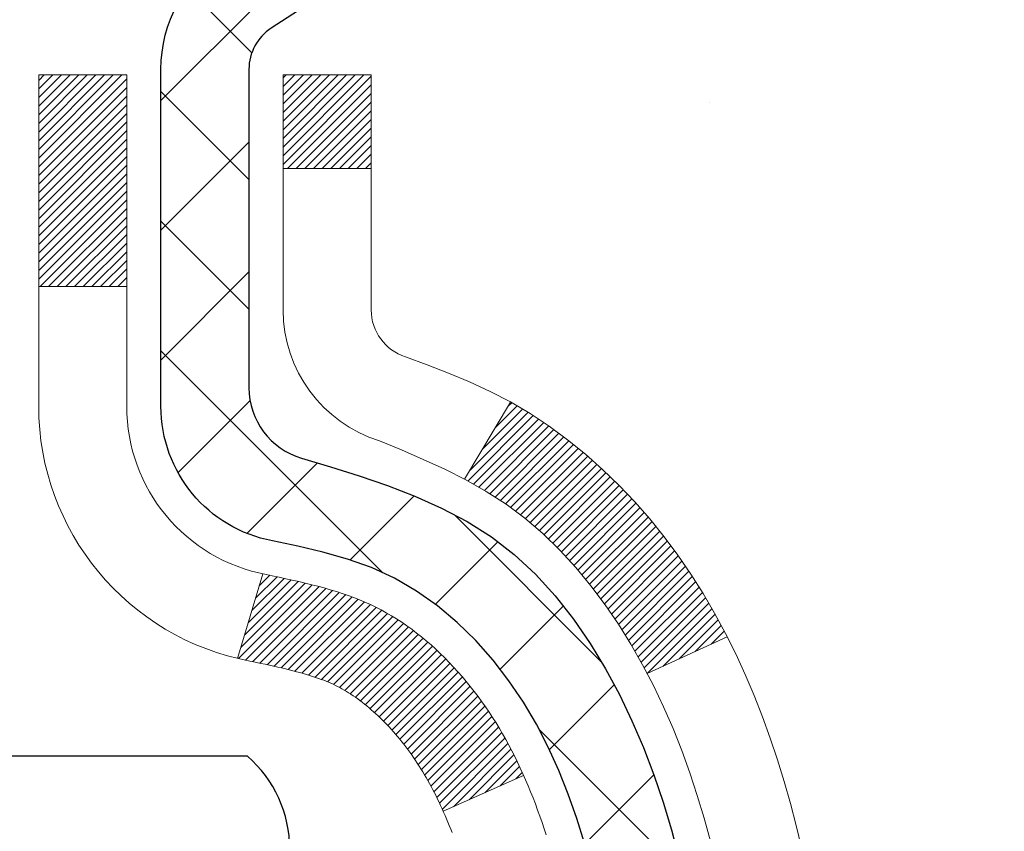
# Model space of a CAD drawing. Extents: x -308 to 3254, y -284 to 1977.
# Drawn here: x 21 to 22, y 19 to 19 of the extents above; entities that cross this region are included whole.
import ezdxf

# ---------------------------------------------------------------- set-up
doc = ezdxf.new("R2010")
doc.units = 0
doc.header["$LTSCALE"] = 5
doc.header["$MEASUREMENT"] = 0
doc.layers.get('DEFPOINTS').update_dxf_attribs({"linetype": 'CONTINUOUS'})
for name, color, linetype, lineweight in [('CONCRETE - H', 130, 'CONTINUOUS', 9), ('DECK COAT - H', 20, 'CONTINUOUS', 20), ('DECK COAT - L', 22, 'CONTINUOUS', 18), ('DIMS', 50, 'CONTINUOUS', 25), ('MIG FOOT - H', 251, 'CONTINUOUS', 20), ('MIG RETAINER - H', 251, 'CONTINUOUS', 20), ('MIG RETAINER - L', 7, 'CONTINUOUS', 30), ('PVC SIDESHEET - H', 170, 'CONTINUOUS', 20), ('PVC SIDESHEET - L', 150, 'CONTINUOUS', 25), ('SCREW - L', 1, 'CONTINUOUS', 25), ('TEXT - 4', 241, 'CONTINUOUS', 25)]:
    doc.layers.add(name, color=color, linetype=linetype, lineweight=lineweight)
doc.styles.add('ROMANS', font='romans', dxfattribs={"width": 0.9})
doc.dimstyles.get("Standard").update_dxf_attribs({"dimtxt": 0.18, "dimasz": 0.18, "dimexe": 0.18, "dimexo": 0.0625, "dimgap": 0.09, "dimtad": 0, "dimtih": 1, "dimtoh": 1, "dimdec": 4, "dimzin": 0, "dimdsep": 46, "dimtxsty": 'Standard', "dimcen": 0.09, "dimadec": 0, "dimazin": 0, "dimtfac": 1, "dimtdec": 4, "dimtofl": 0, "dimtmove": 0, "dimatfit": 3, "dimfxl": 1, "dimtolj": 1, "dimtzin": 0, "dimarcsym": 0})

# ---------------------------------------------------------------- blocks, each defined once
blk = doc.blocks.new('*D7')
at = {"layer": 'DEFPOINTS', "color": 0, "transparency": 16777216}
for p in [(23.06304596912651, 20.40881222038502), (20.80104481490025, 16.40881222038479), (32.36713282211333, 16.40881222038479)]:
    blk.add_point(p, dxfattribs=at)
at = {"layer": 'DIMS', "color": 0, "lineweight": -2, "transparency": 16777216}
for p, q in [((23.34304596912651, 20.40881222038502), (32.64713282211333, 20.40881222038501)), ((32.36713282211333, 20.12881222038501), (32.36713282211333, 19.12330849401676)), ((32.36713282211333, 16.68881222038479), (32.36713282211333, 17.8166418273501)), ((21.08104481490025, 16.40881222038479), (32.64713282211333, 16.40881222038479))]:
    blk.add_line(p, q, dxfattribs=at)
at = {"layer": 'DIMS', "color": 0, "transparency": 16777216}
for points in [[(32.32046615544666, 20.12881222038501), (32.41379948877999, 20.12881222038501), (32.36713282211333, 20.40881222038501)], [(32.32046615544666, 16.68881222038479), (32.41379948877999, 16.68881222038479), (32.36713282211333, 16.40881222038479)]]:
    blk.add_solid(points, dxfattribs=at)
at = {"layer": 'DIMS', "color": 0, "transparency": 16777216, "insert": (32.36713282211332, 18.46997516068343), "char_height": 0.28, "attachment_point": 5}
blk.add_mtext('\\A1;4 IN \\P [101.6mm]', dxfattribs=at)

msp = doc.modelspace()

# ---------------------------------------------------------------- hatches: boundary and pattern name
at = {"layer": 'CONCRETE - H'}
h = msp.add_hatch(dxfattribs=at)
h.set_pattern_fill('AR-CONC', color=256, scale=0.19, style=0)
h.set_pattern_definition([(49.99999999999999, (0, 0), (1.362794346941432, -0.1192290564669307), [0.1425, -1.5675]), (355, (0, 0), (-0.2636275338647, 1.429165054030022), [0.114, -1.254]), (100.45144446, (0.1135661939, -0.0099357536), (1.099166808781513, 1.309935982840396), [0.1211063648, -1.3321700128]), (46.18420000000002, (0, 0.38), (2.027758528275987, -0.3144866335068454), [0.21375, -2.351249999999999]), (96.63563549, (0.1689798155, 0.3537927167), (1.775857696781034, 1.850825341471646), [0.1816596498, -1.998256144]), (351.1841639899999, (0, 0.38), (1.775857695604069, 1.850825340512981), [0.171, -1.8810000019]), (21, (0.19, 0.285), (1.134123399025077, -0.7649758922641438), [0.1425, -1.5675]), (326.0000000000001, (0.19, 0.285), (0.4622991306510053, 1.377785085589021), [0.114, -1.254]), (71.45144474, (0.2845102826, 0.2212520094), (1.596422515786945, 0.6128091903320723), [0.121106361, -1.3321700128]), (37.50000000000001, (0, 0), (0.02310372510285227, 0.6324983222794919), [0, -1.2388, 0, -1.273, 0, -1.25875]), (7.499999999999999, (0, 0), (0.4998321211400824, 0.7493822525764845), [0, -0.7258, 0, -1.2103, 0, -0.47975]), (327.5, (-0.4237, 0), (1.014262628727577, -0.04285425629532154), [0, -0.475, 0, -1.482, 0, -1.9665]), (317.5, (-0.6137, 0), (1.108053721750534, 0.1901994664314037), [0, -0.6175, 0, -0.9842, 0, -1.3965])])
edge = h.paths.add_edge_path()
edge.add_spline(control_points=[(28.89659266786884, 20.40881222038502), (29.26982639173729, 19.97675208105466), (30.07112188618018, 19.04916215325871), (27.68897947358704, 18.45931128961111), (29.21833995576349, 16.62471325649732), (28.13537291516375, 16.4717992127712), (27.67426121903009, 16.40669062550751)], knot_values=[0, 0, 0, 0, 1.325253995415577, 2.845187847747377, 4.302947006480926, 5.383889389982345, 5.383889389982345, 5.383889389982345, 5.383889389982345], degree=3, periodic=0)
edge.add_line((27.674261219031, 16.40669062550569), (27.18125956701851, 9.674420625501625))
edge.add_line((27.18125956701851, 9.674420625501625), (27.18125956700942, 9.800404634017013))
edge.add_line((27.18125956700942, 9.800404634017013), (27.18125956700942, 9.871270634017037))
edge.add_line((27.18125956700942, 9.871270634017037), (26.51157586700913, 9.871270634017037))
edge.add_arc((26.5115758670091, 9.910640634016504), 0.039369999999467, 239.9999999998284, 270.0000000000465, ccw=False)
edge.add_line((26.49189086700926, 9.876545213870031), (26.35612995939144, 9.954926810428617))
edge.add_arc((26.30101195939165, 9.859459634018835), 0.1102359999983353, 59.99999999962825, 89.9999999998855)
edge.add_line((26.30101195939187, 9.969695634017171), (25.39305401836279, 9.969695634017057))
edge.add_arc((25.39305401836296, 10.00906563401773), 0.03937000000067314, 239.9999999999696, 269.99999999974665, ccw=False)
edge.add_line((25.37336901836261, 9.974970213870165), (24.69328183220406, 10.36761821668779))
edge.add_arc((24.6332818914767, 10.26369513401309), 0.1199999999995789, 60.0000326785965, 90.00000000004918)
edge.add_line((24.6332818914766, 10.38369513401267), (24.42184050891652, 10.38369513401278))
edge.add_arc((24.42184050891647, 10.42306513401285), 0.03937000000006563, 225.000000000128, 270.00000000007236, ccw=False)
edge.add_line((24.39400171494117, 10.39522634003742), (24.27753519080889, 10.51169286416979))
edge.add_arc((24.02783321650175, 10.26199088986309), 0.3531319186161774, 44.99999999994926, 76.09799910886927)
edge.add_arc((23.73854862341867, 9.093221116421912), 1.55717027311532, 76.09799910893504, 103.9020008910649)
edge.add_arc((23.44926403033516, 10.2619908898633), 0.3531319186158797, 103.9020008910732, 135.0000000000363)
edge.add_line((23.1995620560283, 10.51169286416985), (23.08309553189554, 10.39522634003748))
edge.add_arc((23.05525673792031, 10.42306513401215), 0.03936999999947816, 270.0000000001913, 315.000000000574, ccw=False)
edge.add_line((23.05525673792044, 10.38369513401267), (21.34435163543623, 10.38369513401267))
edge.add_arc((21.34435163543623, 10.42306513401292), 0.03937000000024682, 180.0000000004136, 270, ccw=False)
edge.add_line((21.30498163543598, 10.42306513401263), (21.30498163543575, 17.76245886622047))
edge.add_arc((21.34435163543607, 17.76245886622027), 0.03937000000031432, 107.3023772369049, 179.9999999997156, ccw=False)
edge.add_line((21.33264242706582, 17.80004731310714), (21.34991536815915, 17.80657330990198))
edge.add_line((21.34991536815915, 17.80657330990198), (21.36709196433367, 17.81328768997037))
edge.add_line((21.36709196433367, 17.81328768997037), (21.38407587067013, 17.82037883658586))
edge.add_line((21.38407587067013, 17.82037883658586), (21.40077074224973, 17.82803513302179))
edge.add_line((21.40077074224973, 17.82803513302179), (21.41708023415322, 17.83644496255192))
edge.add_line((21.41708023415322, 17.83644496255192), (21.43291914847805, 17.84576053427304))
edge.add_line((21.43291914847805, 17.84576053427304), (21.44825967778797, 17.8559478143527))
edge.add_line((21.44825967778797, 17.8559478143527), (21.46309243195401, 17.86691300131292))
edge.add_line((21.46309243195401, 17.86691300131292), (21.47740802937506, 17.87856226599797))
edge.add_line((21.47740802937506, 17.87856226599797), (21.49119708496983, 17.89080183047895))
edge.add_line((21.49119708496983, 17.89080183047895), (21.50444836415363, 17.90356513207598))
edge.add_line((21.50444836415363, 17.90356513207598), (21.51714574570633, 17.91685751496198))
edge.add_line((21.51714574570633, 17.91685751496198), (21.52927587329987, 17.93068559104586))
edge.add_line((21.52927587329987, 17.93068559104586), (21.54083866388964, 17.94501696023099))
edge.add_line((21.54083866388964, 17.94501696023099), (21.55183712497092, 17.95981013889605))
edge.add_line((21.55183712497092, 17.95981013889605), (21.5622742640403, 17.97502364342108))
edge.add_line((21.5622742640403, 17.97502364342108), (21.5721530885935, 17.99061599018432))
edge.add_line((21.5721530885935, 17.99061599018432), (21.58147660612622, 18.00654569556582))
edge.add_line((21.58147660612622, 18.00654569556582), (21.59024788776742, 18.02277131781966))
edge.add_line((21.59024788776742, 18.02277131781966), (21.59847513232307, 18.03925478957922))
edge.add_line((21.59847513232307, 18.03925478957922), (21.60617534803168, 18.05596384071669))
edge.add_line((21.60617534803168, 18.05596384071669), (21.61336641141588, 18.07286677249795))
edge.add_line((21.61336641141588, 18.07286677249795), (21.62006667563719, 18.08993337169068))
edge.add_line((21.62006667563719, 18.08993337169068), (21.62629905139784, 18.10714762922794))
edge.add_line((21.62629905139784, 18.10714762922794), (21.63208898150424, 18.12450142766397))
edge.add_line((21.63208898150424, 18.12450142766397), (21.63746193590396, 18.14198673414876))
edge.add_line((21.63746193590396, 18.14198673414876), (21.64244338454637, 18.15959551583228))
edge.add_line((21.64244338454637, 18.15959551583228), (21.6470587973804, 18.17731973986474))
edge.add_line((21.6470587973804, 18.17731973986474), (21.65133364435405, 18.19515137339613))
edge.add_line((21.65133364435405, 18.19515137339613), (21.65529339541717, 18.21308238357665))
edge.add_line((21.65529339541717, 18.21308238357665), (21.65896352051777, 18.23110473755651))
edge.add_line((21.65896352051777, 18.23110473755651), (21.66236948960432, 18.24921040248546))
edge.add_line((21.66236948960432, 18.24921040248546), (21.66553677262664, 18.26739134551372))
edge.add_line((21.66553677262664, 18.26739134551372), (21.6684908395323, 18.28563953379125))
edge.add_line((21.6684908395323, 18.28563953379125), (21.67125716027113, 18.30394693446897))
edge.add_line((21.67125716027113, 18.30394693446897), (21.67386120479114, 18.3223055146957))
edge.add_line((21.67386120479114, 18.3223055146957), (21.67594550209242, 18.33785110287135))
edge.add_line((21.67594550209242, 18.33785110287135), (21.67596324216174, 18.33784924894053))
edge.add_line((21.67596324216174, 18.33784924894053), (21.67868434497041, 18.35914408239887))
edge.add_line((21.67868434497041, 18.35914408239887), (21.68095438052751, 18.3776080041755))
edge.add_line((21.68095438052751, 18.3776080041755), (21.68316401966058, 18.39609097410221))
edge.add_line((21.68316401966058, 18.39609097410221), (21.68533188681971, 18.41452674447874))
edge.add_arc((21.62668442142628, 18.42145262549418), 0.05905499999927397, 353.2649378231951, 366.6781923656618)
edge.add_line((21.68533873231945, 18.4283202916597), (21.68316401966058, 18.44681427688556))
edge.add_line((21.68316401966058, 18.44681427688556), (21.68095438052751, 18.46529724681227))
edge.add_line((21.68095438052751, 18.46529724681227), (21.67868434497041, 18.48376116858844))
edge.add_line((21.67868434497041, 18.48376116858844), (21.67632844304126, 18.5021980093652))
edge.add_line((21.67632844304126, 18.5021980093652), (21.67386120479114, 18.52059973629184))
edge.add_line((21.67386120479114, 18.52059973629184), (21.67125716027113, 18.5389583165188))
edge.add_line((21.67125716027113, 18.5389583165188), (21.6684908395323, 18.55726571719606))
edge.add_line((21.6684908395323, 18.55726571719606), (21.66553677262664, 18.57551390547405))
edge.add_line((21.66553677262664, 18.57551390547405), (21.66236948960432, 18.59369484850231))
edge.add_line((21.66236948960432, 18.59369484850231), (21.65896352051777, 18.61180051343126))
edge.add_line((21.65896352051777, 18.61180051343126), (21.65529339541717, 18.62982286741089))
edge.add_line((21.65529339541717, 18.62982286741089), (21.65133364435405, 18.64775387759141))
edge.add_line((21.65133364435405, 18.64775387759141), (21.6470587973804, 18.66558551112303))
edge.add_line((21.6470587973804, 18.66558551112303), (21.64244338454637, 18.68330973515549))
edge.add_line((21.64244338454637, 18.68330973515549), (21.63746193590396, 18.70091851683901))
edge.add_line((21.63746193590396, 18.70091851683901), (21.63208898150424, 18.71840382332357))
edge.add_line((21.63208898150424, 18.71840382332357), (21.62629905139784, 18.7357576217596))
edge.add_line((21.62629905139784, 18.7357576217596), (21.62006667563719, 18.75297187929709))
edge.add_line((21.62006667563719, 18.75297187929709), (21.61336641141588, 18.7700384784896))
edge.add_line((21.61336641141588, 18.7700384784896), (21.60617534803168, 18.78694141027086))
edge.add_line((21.60617534803168, 18.78694141027086), (21.59847513232307, 18.80365046140832))
edge.add_line((21.59847513232307, 18.80365046140832), (21.59024788776742, 18.82013393316811))
edge.add_line((21.59024788776742, 18.82013393316811), (21.58147660612622, 18.83635955542195))
edge.add_line((21.58147660612622, 18.83635955542195), (21.5721530885935, 18.85228926080345))
edge.add_line((21.5721530885935, 18.85228926080345), (21.5622742640403, 18.86788160756669))
edge.add_line((21.5622742640403, 18.86788160756669), (21.55183712497092, 18.8830951120915))
edge.add_line((21.55183712497092, 18.8830951120915), (21.54083866388964, 18.89788829075678))
edge.add_line((21.54083866388964, 18.89788829075678), (21.52927587329987, 18.91221965994191))
edge.add_line((21.52927587329987, 18.91221965994191), (21.51714574570633, 18.92604773602579))
edge.add_line((21.51714574570633, 18.92604773602579), (21.50444836415363, 18.93934011891133))
edge.add_line((21.50444836415363, 18.93934011891133), (21.49119708496983, 18.95210342050859))
edge.add_line((21.49119708496983, 18.95210342050859), (21.47740802937506, 18.9643429849898))
edge.add_line((21.47740802937506, 18.9643429849898), (21.46309243195401, 18.97599224967462))
edge.add_line((21.46309243195401, 18.97599224967462), (21.44825967778797, 18.98695743663484))
edge.add_line((21.44825967778797, 18.98695743663484), (21.43291914847805, 18.9971447167145))
edge.add_line((21.43291914847805, 18.9971447167145), (21.41726699991295, 19.00635044316505))
edge.add_line((21.41726699991295, 19.00635044316505), (21.41727321268718, 19.00636078094749))
edge.add_line((21.41727321268718, 19.00636078094749), (21.41708023415322, 19.00646028843562))
edge.add_line((21.41708023415322, 19.00646028843562), (21.41726699991295, 19.00635044316505))
edge.add_line((21.41726699991295, 19.00635044316505), (21.40077074224928, 19.01487011796553))
edge.add_line((21.40077074224928, 19.01487011796553), (21.38407587066968, 19.02252641440145))
edge.add_line((21.38407587066968, 19.02252641440145), (21.36709196433321, 19.02961756101695))
edge.add_line((21.36709196433321, 19.02961756101695), (21.34991536815915, 19.03633194108534))
edge.add_line((21.34991536815915, 19.03633194108534), (21.33264242706562, 19.04285793788))
edge.add_arc((21.34435163543603, 19.08044638476655), 0.03937000000005526, 179.9999999998139, 252.69762276272309, ccw=False)
edge.add_line((21.30498163543598, 19.08044638476667), (21.30498163543598, 19.19433582250713))
edge.add_line((21.30498163543598, 19.19433582250713), (21.30498163543598, 19.26968143362592))
edge.add_line((21.30498163543598, 19.26968143362592), (21.23411563543596, 19.26968143362592))
edge.add_line((21.23411563543596, 19.26968143362592), (21.20682073904214, 19.26968143362581))
edge.add_arc((21.24592663543482, 19.27423398974663), 0.03936999999883538, 122.90315213846571, 186.6402612621584, ccw=False)
edge.add_line((21.22454003880011, 19.30728864727462), (21.53975797925605, 19.5112368787477))
edge.add_arc((21.36206813543454, 19.70992923217554), 0.2665564328768063, 311.80614940652, 360.0000000001771)
edge.add_line((21.62862456831135, 19.70992923217636), (21.62862456831135, 19.75914283452562))
edge.add_line((21.62862456831135, 19.75914283452562), (21.64750252518843, 19.75914283452585))
edge.add_line((21.64750252518843, 19.75914283452585), (21.71836827322022, 19.75914283452585))
edge.add_line((21.71836827322022, 19.75914283452585), (21.71836827322022, 19.70544896193542))
edge.add_line((21.71836827322022, 19.70544896193542), (21.91718717085814, 19.70544896193542))
edge.add_arc((21.91718717085814, 19.78418911941571), 0.07874015748029706, 270, 360)
edge.add_line((21.99592732833844, 19.78418911941571), (21.99592732833844, 19.91003315170929))
edge.add_line((21.99592732833844, 19.91003315170929), (25.06304596912651, 19.91003315170974))
edge.add_line((25.06304596912651, 19.91003315170974), (25.06304596912651, 20.41003315170951))
edge.add_line((25.06304596912651, 20.41003315170951), (28.89659266786884, 20.40881222038479))
h.paths.add_polyline_path([(23.35919813702306, 17.17164218297615), (28.40719813702306, 17.17164218297615), (28.40719813702306, 18.52497551630949), (23.35919813702306, 18.52497551630949)], flags=24)
h.paths.add_polyline_path([(23.63011877215174, 11.35369648951), (29.72211877215174, 11.35369648951), (29.72211877215174, 12.70702982284333), (23.63011877215174, 12.70702982284333)], flags=24)
at = {"layer": 'DECK COAT - H'}
h = msp.add_hatch(dxfattribs=at)
h.set_pattern_fill('ANSI31', color=256, scale=0.03937, style=0)
h.set_pattern_definition([(45, (-163.2231341201173, -78.78530032999606), (-0.003479849246914297, 0.003479849246914297), [])])
h.paths.add_polyline_path([(21.29593525022574, 18.76608619441731), (21.29410467104435, 18.76742726517864), (21.29227659028811, 18.76872311118404), (21.29045235117292, 18.76997326585615), (21.28863329691285, 18.77117726261804), (21.28682105710232, 18.77233448773541), (21.28502006522331, 18.77344300087771), (21.28234074246984, 18.77503039313433), (21.27880227553351, 18.77696406059704), (21.27526022052643, 18.7787413017536), (21.27257948392844, 18.77996517339488), (21.27072877785895, 18.78076962794967), (21.26880321604267, 18.78156717863544), (21.26678920207587, 18.78236249465681), (21.2646863435516, 18.7831551177851), (21.26249529234201, 18.78394434873962), (21.26021670031923, 18.7847294882381), (21.25785121935451, 18.78550983699915), (21.25539987710272, 18.78628457712466), (21.25286572738787, 18.78705269662828), (21.25024968645221, 18.78781458180356), (21.24755221081296, 18.78857081983961), (21.2447737569878, 18.78932199792507), (21.24191478149351, 18.79006870324861), (21.23897574084776, 18.79081152299932), (21.23595709156825, 18.79155104436609), (21.2328592901722, 18.79228785453756), (21.22968226628973, 18.79302297076447), (21.22642578273371, 18.79375872892251), (21.22309170044355, 18.79449694102823), (21.21968198131071, 18.79523936848091), (21.21619858722579, 18.79598777267938), (21.21264348008026, 18.79674391502294), (21.20901862176515, 18.79750955691088), (21.20739827476609, 18.79787407146114, -0.01216223081922373), (21.197471670705, 18.79999009471248), (21.21778895264879, 18.86805556898685, 0.00498223423146265), (21.22048259432722, 18.86752168834505), (21.22536449892232, 18.86648747449817), (21.23078143558496, 18.86533848632644), (21.23614967932099, 18.86418259768243), (21.24146574930319, 18.86301221369968), (21.24672616470343, 18.86181973951261), (21.25192701154629, 18.86059738130962), (21.25706403575805, 18.85933778396407), (21.26213448869248, 18.85803487943895), (21.26713569765025, 18.85668265032291), (21.27206498993246, 18.8552750792046), (21.27691969284024, 18.85380614867336), (21.28169713367424, 18.85226984131759), (21.28639463973514, 18.85066013972619), (21.29100953832449, 18.84897102648802), (21.29553915674296, 18.84719648419241), (21.29998111858049, 18.84533031841693), (21.30434946399237, 18.84335868577728), (21.30865792540271, 18.84127425576207), (21.31291323296318, 18.83907501086924), (21.31712211682498, 18.83675893359577), (21.32129130713884, 18.83432400644028), (21.32542744530429, 18.83176826088811), (21.32952653927714, 18.82909567517004), (21.33358194166294, 18.82631194367059), (21.33759184764267, 18.82342013787547), (21.34155445239685, 18.82042332927108), (21.34546795110691, 18.81732458934357), (21.3493305385, 18.81412698891154), (21.35314026098786, 18.81083348850007), (21.3568952192195, 18.80744751548036), (21.36059364398579, 18.80397277514589), (21.36423376607581, 18.80041297279013), (21.36781381627952, 18.7967718137063), (21.37133202538735, 18.79305300318811), (21.3747866241888, 18.78926024652856), (21.3781758434734, 18.78539724902157), (21.38149791403157, 18.78146771596016), (21.38475106665283, 18.77747535263779), (21.38793353212714, 18.77342386434839), (21.39104354124447, 18.7693169563845), (21.39407901833192, 18.76515853349315), (21.39703975788734, 18.76095080772302), (21.3999270263057, 18.75669476103963), (21.40274209183417, 18.75239137392805), (21.40548622271945, 18.7480416268736), (21.40816068720869, 18.74364650036227), (21.41076675354907, 18.73920697487893), (21.41330568998774, 18.73472403090932), (21.4157787647714, 18.73019864893877), (21.41818724614723, 18.72563180945258), (21.42053240236191, 18.72102449293652), (21.42281550166354, 18.71637767987568), (21.42503781229834, 18.71169235075604), (21.42720060251395, 18.70696948606246), (21.42771677096698, 18.70580216938924), (21.36299759693657, 18.67694009787942), (21.36210750602504, 18.67892404443683), (21.36090110275745, 18.68154956075932), (21.35967707242662, 18.68415034775853), (21.35843521630068, 18.68672629664593), (21.35717551234211, 18.68927708363572), (21.35589813704519, 18.691802216219), (21.35460289836374, 18.69430171303316), (21.35328959155913, 18.69677560917307), (21.35195801189366, 18.69922393973275), (21.35060795462869, 18.70164673980707), (21.34923921502605, 18.70404404449073), (21.34785158834802, 18.70641588887747), (21.34644486985599, 18.70876230806243), (21.34501885481222, 18.7110833371396), (21.34357333847765, 18.71337901120387), (21.34210811611456, 18.71564936534946), (21.34062298298522, 18.71789443467105), (21.33911773435057, 18.72011425426308), (21.3375917194312, 18.7223093632465), (21.33604202906372, 18.72448289012982), (21.33446894258077, 18.72663442281373), (21.33287339195795, 18.72876281674326), (21.33125630917084, 18.7308669273641), (21.32961862619595, 18.73294561012108), (21.32796127500887, 18.73499772045943), (21.3262851875852, 18.73702211382442), (21.32459129590143, 18.73901764566131), (21.32288053193361, 18.74098317141534), (21.32115382765687, 18.74291754653154), (21.31941211504727, 18.74481962645541), (21.31765632608131, 18.74668826663174), (21.31588739273457, 18.74852232250623), (21.31410626598745, 18.75032063155504), (21.31231512082104, 18.75208100048894), (21.31051565448161, 18.75380207480362), (21.30870882415456, 18.75548327232855), (21.30689558702625, 18.75712401089231), (21.30507690028253, 18.75872370832349), (21.30325372110883, 18.76028178245178), (21.30142700669194, 18.76179765110533), (21.29959771421682, 18.76327073211314), (21.29776680087025, 18.76470044330449)])
h.paths.add_polyline_path([(21.03726332680753, 19.26967982705901), (21.10812932680756, 19.26967982705924), (21.10812932680756, 19.09935002548218), (21.03726332680753, 19.09935002548218)])
h.paths.add_polyline_path([(21.49327129239373, 18.8431418972043), (21.48182433218881, 18.85840503234613), (21.4696520873008, 18.87315722892572), (21.45674562177555, 18.88725760417719), (21.4430961354642, 18.90056432614165), (21.42869482821789, 18.91293556286064), (21.41353359176219, 18.9242312243382), (21.39765111856877, 18.93442905264874), (21.38000384774523, 18.94434843483896), (21.41726469128434, 19.00634883659814), (21.43291683984944, 18.99714311014804), (21.44825736915936, 18.98695583006815), (21.4630901233254, 18.97599064310816), (21.47740572074645, 18.96434137842289), (21.49119477634122, 18.95210181394214), (21.50444605552502, 18.93933851234488), (21.51714343707772, 18.92604612945911), (21.52927356467126, 18.912218053375), (21.54083635526104, 18.8978866841901), (21.55183481634231, 18.88309350552481), (21.56227195541169, 18.867880001), (21.57215077996489, 18.85228765423653), (21.58147429749761, 18.83635794885504), (21.59024557913881, 18.8201323266012), (21.59158713477791, 18.81744448933796), (21.52720951120227, 18.78772388697507), (21.52346164516121, 18.79491444278915), (21.51406339209598, 18.81137872101272), (21.50400891261233, 18.82745971926897)])
h.paths.add_polyline_path([(21.23411332680735, 19.26967982705901), (21.30497932680737, 19.26967982705901), (21.30497932680737, 19.19433421594067), (21.23411332680735, 19.19433421594067)])
at = {"layer": 'MIG FOOT - H'}
h = msp.add_hatch(dxfattribs=at)
h.set_pattern_fill('ANSI31', color=256, scale=1.9685, style=0)
h.set_pattern_definition([(45, (-928.6107254745461, -447.153921796741), (-0.1739924623457148, 0.1739924623457148), [])])
h.paths.add_polyline_path([(20.96504481483453, 19.17158012549498), (20.80104481483477, 19.17158012549498), (20.80104481483568, 18.60908012549498), (20.96504481483544, 18.60908012549498)])
edge = h.paths.add_edge_path()
edge.add_line((23.5197947838351, 10.0884201254953), (21.15537481483534, 10.0884201254953))
edge.add_arc((21.15537481483489, 10.27875012549521), 0.1903299999999604, 179.9999999999829, 270.0000000000342, ccw=False)
edge.add_line((20.96504481483544, 10.27875012549521), (20.96504481483544, 18.23408012549498))
edge.add_line((20.96504481483544, 18.23408012549498), (20.80104481483522, 18.23408012549498))
edge.add_line((20.80104481483522, 18.23408012549498), (20.80104481483522, 10.27875012549521))
edge.add_arc((21.15537481483534, 10.27875012549521), 0.3543300000001182, 180.0000000000092, 269.9999999999816)
edge.add_line((21.15537481483534, 9.92442012549509), (23.51979478383555, 9.92442012549509))
edge.add_line((23.5197947838351, 9.92442012549509), (23.5197947838351, 10.08842012549508))
h.paths.add_polyline_path([(24.48854481483477, 10.08842012549508), (23.957297845835, 10.08842012549485), (23.957297845835, 9.92442012549509), (24.48854481483522, 9.92442012549509)])
at = {"layer": 'MIG RETAINER - H'}
h = msp.add_hatch(dxfattribs=at)
h.set_pattern_fill('ANSI31', color=256, scale=0.47, style=0)
h.set_pattern_definition([(45, (-928.6107254745461, -417.8527781031852), (-0.04154252339470966, 0.04154252339470967), [])])
h.paths.add_polyline_path([(20.56304481483676, 17.49958012549496), (20.56304481483539, 18.20069703262925), (20.63734114911722, 18.26528185068946), (20.80104481483522, 18.26528185068946), (20.80104481483568, 17.49958012549496)])
edge = h.paths.add_edge_path()
edge.add_arc((21.34304481483377, 19.9485801254973), 0.07800000000003138, 270.000000000501, 360.0000000000418)
edge.add_line((21.42104481483375, 19.9485801254973), (21.42104481483329, 20.21158012549449))
edge.add_arc((21.44104481483373, 20.21158012549472), 0.02000000000020918, 90.00000000195422, 180.0000000006514, ccw=False)
edge.add_line((21.44104481483282, 20.23158012549493), (21.52804481483281, 20.23158012549675))
edge.add_arc((21.52804481483372, 20.20158012549655), 0.03000000000002956, 2.1719870346714742e-10, 90.0000000013028, ccw=False)
edge.add_line((21.55804481483347, 20.20158012549678), (21.55804481483437, 19.66658012548965))
edge.add_arc((21.40104481483422, 19.66658012548942), 0.1569999999999254, -90.00000000033191, 6.230038707144558e-11, ccw=False)
edge.add_line((21.40104481483331, 19.50958012548972), (21.23478449987624, 19.50958012549063))
edge.add_arc((21.2347844998867, 19.43084044045895), 0.07873968503150763, 90.00000000777618, 177.4144840053407)
edge.add_arc((21.04124204082063, 19.43958012549433), 0.114999999999426, 275.2124696741832, 357.41448399788595, ccw=False)
edge.add_arc((21.04987272614562, 19.34497298374117), 0.02000000000000517, 160.3257550186187, 275.2124696744299, ccw=False)
edge.add_arc((20.91982575971451, 19.39147059792936), 0.1181095275611714, 340.3257550185371, 642.6342225154141)
edge.add_arc((20.95003391987484, 19.25670521415805), 0.02000000000040289, -10.621520467928804, 102.63422251394002, ccw=False)
edge.add_arc((20.89204481483466, 19.26758012549612), 0.07899999999997757, 270.0000000008245, 349.3784795304081, ccw=False)
edge.add_line((20.89204481483603, 19.18858012549617), (20.81804481483459, 19.18858012549504))
edge.add_arc((20.81804481483459, 19.17158012549498), 0.01699999999999591, 90.00000000076633, 180)
edge.add_line((20.80104481483477, 19.17158012549498), (20.80104481483522, 18.57787840030028))
edge.add_line((20.80104481483522, 18.57787840030028), (20.63734114911722, 18.57787840030028))
edge.add_line((20.63734114911722, 18.57787840030028), (20.56304481483539, 18.64246321836049))
edge.add_line((20.56304481483539, 18.64246321836049), (20.56304481483357, 20.20158012549405))
edge.add_arc((20.59304481483332, 20.20158012549427), 0.02999999999985903, 90.00000000043423, 180.0000000002171, ccw=False)
edge.add_line((20.59304481483332, 20.23158012549402), (20.65804481483337, 20.2315801254947))
edge.add_arc((20.65804481483337, 20.21158012549472), 0.01999999999998181, 0, 90.00000000065143, ccw=False)
edge.add_line((20.67804481483336, 20.21158012549472), (20.67804481483381, 19.94858012549321))
edge.add_arc((20.75604481483379, 19.94858012549321), 0.07799999999997453, 180.0000000000835, 270.0000000004176)
edge.add_line((20.75604481483424, 19.87058012549323), (20.76004481483415, 19.87058012549323))
edge.add_arc((20.76004481483369, 19.94858012549321), 0.07799999999986085, 270.000000000334, 360.0000000001671)
edge.add_line((20.83804481483367, 19.94858012549344), (20.83804481483321, 20.21158012549404))
edge.add_arc((20.85804481483365, 20.21158012549404), 0.01999999999998181, 90.00000000032571, 180, ccw=False)
edge.add_line((20.85804481483319, 20.23158012549402), (20.99949146288964, 20.23158012549493))
edge.add_line((20.99949146288964, 20.23158012549493), (20.99949146288964, 19.90068491927764))
edge.add_line((20.99949146288964, 19.90068491927786), (21.01877702528736, 19.88135431237606))
edge.add_line((21.01877702528736, 19.88135431237606), (21.01877702528736, 19.80421206279084))
edge.add_line((21.01877702528736, 19.80421206279061), (21.076633712476, 19.76564093799766))
edge.add_line((21.076633712476, 19.76564093799789), (21.13449039966463, 19.80421206279084))
edge.add_line((21.13449039966463, 19.80421206279061), (21.13449039966463, 19.88135431237583))
edge.add_line((21.13449039966463, 19.88135431237606), (21.15377596206145, 19.90063987477197))
edge.add_line((21.15377596206145, 19.90063987477197), (21.15377596206145, 20.23158012549493))
edge.add_line((21.15377596206145, 20.23158012549493), (21.24104481483346, 20.23158012549516))
edge.add_arc((21.24104481483346, 20.2115801254954), 0.01999999999998181, 0, 90, ccw=False)
edge.add_line((21.26104481483344, 20.2115801254954), (21.26104481483389, 19.9485801254973))
edge.add_arc((21.33904481483387, 19.9485801254973), 0.07800000000008822, 180.000000000167, 270.000000000334)
edge.add_line((21.33904481483432, 19.87058012549733), (21.34304481483423, 19.87058012549733))
at = {"layer": 'PVC SIDESHEET - H'}
h = msp.add_hatch(dxfattribs=at)
h.set_pattern_fill('ANSI37', color=256, scale=0.59055, style=0)
h.set_pattern_definition([(45, (-163.2231341201486, 75.83491446285143), (-0.05219773870371446, 0.05219773870371446), []), (135, (-163.2231341201486, 75.83491446285143), (-0.05219773870371446, -0.05219773870371446), [])])
h.paths.add_polyline_path([(21.13568832680767, 19.20036058686219), (21.13568832680767, 19.2742323831792, -0.2544175294253038), (21.18604185622689, 19.36678542425966), (21.40691171848312, 19.509689783471, 0.4033078353723514), (21.55804481479709, 19.66658012556127), (21.55804481479709, 19.69143009155619, 0.02353096692885778), (21.55891582680624, 19.70992762560945), (21.55891582680488, 20.20795812560937, 0.4142135623729873), (21.53529382680472, 20.23158012560907), (21.15537332704116, 20.23158012560816), (21.15537332704071, 20.29063524115418), (21.17997943259843, 20.31032012560036), (21.51838625968094, 20.31032012560127, -0.4142135623730915), (21.62862225968138, 20.20008412560173), (21.62862225968274, 19.70992762560945, -0.213440768600962), (21.53975567062753, 19.51123527218101), (21.22453773017151, 19.30728704070793, 0.2544175294251872), (21.20655432680769, 19.2742323831792), (21.20655432680769, 19.20036058686219), (21.20655432680769, 19.01790248590351, 0.3306422189433676), (21.24852502943395, 18.96137267245695), (21.27228530133289, 18.95430106081585), (21.29534290130459, 18.94704089646825), (21.31801868149341, 18.9392210867104), (21.34015634915886, 18.93061254829581), (21.36159961155954, 18.92098619797889), (21.38219217595451, 18.9101129525136), (21.40177774960239, 18.89776372865367), (21.42020007116025, 18.88370953111144), (21.43734515296046, 18.8678397909257), (21.45322481237326, 18.85039637190539), (21.46787416374809, 18.83168640248277), (21.48132832143347, 18.81201701108921), (21.49362271899508, 18.79169325090515), (21.50480839943566, 18.7709186969455), (21.51495875691444, 18.74975161762245), (21.52414821576804, 18.72823708580108), (21.53244612349044, 18.70640551141105), (21.53991956697428, 18.68428077531394), (21.54663562276346, 18.66188672848284), (21.55266136740238, 18.6392472218904), (21.55806387743496, 18.61638610650948), (21.56291022940468, 18.59332723331295), (21.56726749985637, 18.57009445327367), (21.57120276533351, 18.54671161736451), (21.57478310238048, 18.52320257655811), (21.57807558754121, 18.4995911818271), (21.58114729735962, 18.47590128414458), (21.5840653083801, 18.45215673448365), (21.58689669714613, 18.42838138381649, -0.05933499155532457), (21.58688404943632, 18.41441445041892), (21.5840653083801, 18.39074530337052), (21.58114729735962, 18.36700075370936), (21.57807558754121, 18.34331085602707), (21.57478310238048, 18.3196994612963), (21.57120276533351, 18.29619042048989), (21.56726749985637, 18.27280758458028), (21.56291022940468, 18.24957480454123), (21.55806387743496, 18.22651593134469), (21.55266136740238, 18.20365481596377), (21.54663562276346, 18.18101530937133), (21.53991956697428, 18.15862126254024), (21.53244612349044, 18.13649652644312), (21.52414821576804, 18.11466495205286), (21.51495875691444, 18.09315042023172), (21.50480839943566, 18.07198334090845), (21.49362271899508, 18.05120878694902), (21.48132832143347, 18.03088502676496), (21.46787416374809, 18.01121563537163), (21.45322481237326, 17.99250566594856), (21.43734515296046, 17.97506224692825), (21.42020007116025, 17.95919250674274), (21.40177774960239, 17.9451383092005), (21.38219217595451, 17.93278908534057), (21.36159961155954, 17.92191583987506), (21.34015634915886, 17.91228948955813), (21.31801868149341, 17.903680951144), (21.29534290130459, 17.89586114138592), (21.27228530133289, 17.88860097703832), (21.24900217431968, 17.88167137485493, 0.3329817396557117), (21.20655432680724, 17.82499955195112), (21.13568832681722, 17.82499955195135), (21.13568832680767, 17.83995442779042, -0.3608117966093517), (21.22557094082367, 17.94829516516529), (21.24588875750487, 17.95264115822738), (21.26603214009947, 17.95740362104925), (21.28582665451904, 17.96299902338978), (21.30509786667744, 17.96984383500944), (21.32367283876738, 17.9783467617608), (21.34142913701498, 17.98865445382216), (21.35830581579967, 18.00059451124025), (21.37424564930552, 18.0139752327018), (21.389191411718, 18.02860491689398), (21.40308587722257, 18.04429186250422), (21.41587182000376, 18.06084436821948), (21.42750315099738, 18.07808120397931), (21.43801909259992, 18.09590135322969), (21.44749831196577, 18.1142408870769), (21.45601968971141, 18.13303607733314), (21.46366210645465, 18.15222319581108), (21.4705044428124, 18.17173851432335), (21.47662557940157, 18.19151830468309), (21.48210439683953, 18.21149883870248), (21.48701977574319, 18.2316163881942), (21.4914500009163, 18.25180845630871), (21.4954596641719, 18.27204084483492), (21.49909967027725, 18.29230764190788), (21.50242032937649, 18.31260416454256), (21.50547195161425, 18.3329257297537), (21.5083048471347, 18.35326765455602), (21.51096932608152, 18.3736252559645), (21.5135156985998, 18.39399385099387), (21.51598232567585, 18.41427052971721, 0.06060086340155051), (21.5159942748337, 18.42853328119509), (21.5135156985998, 18.44890818686031), (21.51096932608152, 18.46927678188968), (21.5083048471347, 18.48963438329815), (21.50547195161425, 18.50997630810048), (21.50242032937649, 18.53029787331161), (21.49909967027725, 18.55059439594606), (21.4954596641719, 18.57086119301925), (21.4914500009163, 18.59109358154546), (21.48701977574319, 18.6112856496602), (21.48210439683953, 18.63140319915192), (21.47662557940157, 18.65138373317109), (21.4705044428124, 18.67116352353059), (21.46366210645465, 18.69067884204333), (21.45601968971141, 18.70986596052126), (21.44749831196577, 18.7286611507775), (21.43801909259992, 18.74700068462425), (21.42750315099738, 18.76482083387486), (21.41587182000376, 18.7820576696347), (21.40308587722257, 18.79861017534995), (21.389191411718, 18.81429712096019), (21.37424564930552, 18.82892680515261), (21.35830581579967, 18.84230752661415), (21.34142913701498, 18.85424758403201), (21.32367283876738, 18.8645552760936), (21.30509786667744, 18.87305820284473), (21.28582665451904, 18.87990301446416), (21.26603214009947, 18.88549841680515), (21.24588875750487, 18.89026087962657), (21.22557094082367, 18.89460687268866, -0.3608117966100778), (21.13568832680767, 19.00294761006398)])

# ---------------------------------------------------------------- linework, layer by layer
at = {"layer": 'DECK COAT - L'}
for p, q in [((21.23411332680735, 19.19433421594067), (21.30497932680737, 19.19433421594067)), ((21.03726332680753, 19.09935002548218), (21.10812932680756, 19.09935002548218)), ((21.41726785604988, 19.00635410262839), (21.37998538028432, 18.9443177057974)), ((21.21778895264879, 18.86805556898685), (21.197471670705, 18.79999009471248)), ((21.59162374894095, 18.81746139264874), (21.52728812820033, 18.78776018133317)), ((21.42772247210087, 18.70580471185872), (21.36299981526508, 18.67694108716205))]:
    msp.add_line(p, q, dxfattribs=at)
for points in [[(21.37007546459199, 18.65986214737791), (21.36898688627798, 18.66265772288079), (21.36788207202335, 18.66542933058054), (21.36676082309623, 18.66817686168906), (21.3656229407643, 18.67090020741762), (21.36446822629659, 18.67359925897745), (21.3632964809608, 18.67627390758025), (21.36210750602504, 18.67892404443683), (21.36090110275745, 18.68154956075932), (21.35967707242662, 18.68415034775853), (21.35843521630068, 18.68672629664593), (21.35717551234211, 18.68927708363572), (21.35589813704519, 18.691802216219), (21.35460289836374, 18.69430171303316), (21.35328959155913, 18.69677560917307), (21.35195801189366, 18.69922393973275), (21.35060795462869, 18.70164673980707), (21.34923921502605, 18.70404404449073), (21.34785158834802, 18.70641588887747), (21.34644486985599, 18.70876230806243), (21.34501885481222, 18.7110833371396), (21.34357333847765, 18.71337901120387), (21.34210811611456, 18.71564936534946), (21.34062298298522, 18.71789443467105), (21.33911773435057, 18.72011425426308), (21.3375917194312, 18.7223093632465), (21.33604202906372, 18.72448289012982), (21.33446894258077, 18.72663442281373), (21.33287339195795, 18.72876281674326), (21.33125630917084, 18.7308669273641), (21.32961862619595, 18.73294561012108), (21.32796127500887, 18.73499772045943), (21.3262851875852, 18.73702211382442), (21.32459129590143, 18.73901764566131), (21.32288053193361, 18.74098317141534), (21.32115382765687, 18.74291754653154), (21.31941211504727, 18.74481962645541), (21.31765632608131, 18.74668826663174), (21.31588739273457, 18.74852232250623), (21.31410626598745, 18.75032063155504), (21.31231512082104, 18.75208100048894), (21.31051565448161, 18.75380207480362), (21.30870882415456, 18.75548327232855), (21.30689558702625, 18.75712401089231), (21.30507690028253, 18.75872370832349), (21.30325372110883, 18.76028178245178), (21.30142700669194, 18.76179765110533), (21.29959771421682, 18.76327073211314), (21.29776680087025, 18.76470044330449), (21.29593525022574, 18.76608619441731), (21.29410467104435, 18.76742726517864), (21.29227659028811, 18.76872311118404), (21.29045235117292, 18.76997326585615), (21.28863329691285, 18.77117726261804), (21.28682105710232, 18.77233448773541), (21.28502006522331, 18.77344300087771), (21.28322985382829, 18.77450362998707), (21.28144836761021, 18.7755180495858), (21.27967355126475, 18.77648793419439), (21.27790453357238, 18.77741450644203), (21.27614509519481, 18.77829731212705), (21.27437750084391, 18.77914430128249), (21.27257948392844, 18.77996517339488), (21.27072877785895, 18.78076962794967), (21.26880321604267, 18.78156717863544), (21.26678920207587, 18.78236249465681), (21.2646863435516, 18.7831551177851), (21.26249529234201, 18.78394434873962), (21.26021670031923, 18.7847294882381), (21.25785121935451, 18.78550983699915), (21.25539987710272, 18.78628457712466), (21.25286572738787, 18.78705269662828), (21.25024968645221, 18.78781458180356), (21.24755221081296, 18.78857081983961), (21.2447737569878, 18.78932199792507), (21.24191478149351, 18.79006870324861), (21.23897574084776, 18.79081152299932), (21.23595709156825, 18.79155104436609), (21.2328592901722, 18.79228785453756), (21.22968226628973, 18.79302297076447), (21.22642578273371, 18.79375872892251), (21.22309170044355, 18.79449694102823), (21.21968198131071, 18.79523936848091), (21.21619858722579, 18.79598777267938), (21.21264348008026, 18.79674391502294), (21.20901862176515, 18.79750955691088), (21.20739827476609, 18.79787407146114, -0.3608117966091343), (21.03726332680753, 19.00294761006398), (21.03726332680753, 19.09935002548218), (21.03726332680753, 19.26967982705901), (21.10812932680756, 19.26967982705924), (21.10812932680756, 19.09935002548218), (21.10812932680756, 19.00294761006398, 0.3608117966091343), (21.22048259432722, 18.86752168834505), (21.22536449892232, 18.86648747449817), (21.23078143558496, 18.86533848632644), (21.23614967932099, 18.86418259768243), (21.24146574930319, 18.86301221369968), (21.24672616470343, 18.86181973951261), (21.25192701154629, 18.86059738130962), (21.25706403575805, 18.85933778396407), (21.26213448869248, 18.85803487943895), (21.26713569765025, 18.85668265032291), (21.27206498993246, 18.8552750792046), (21.27691969284024, 18.85380614867336), (21.28169713367424, 18.85226984131759), (21.28639463973514, 18.85066013972619), (21.29100953832449, 18.84897102648802), (21.29553915674296, 18.84719648419241), (21.29998111858049, 18.84533031841693), (21.30434946399237, 18.84335868577728), (21.30865792540271, 18.84127425576207), (21.31291323296318, 18.83907501086924), (21.31712211682498, 18.83675893359577), (21.32129130713884, 18.83432400644028), (21.32542744530429, 18.83176826088811), (21.32952653927714, 18.82909567517004), (21.33358194166294, 18.82631194367059), (21.33759184764267, 18.82342013787547), (21.34155445239685, 18.82042332927108), (21.34546795110691, 18.81732458934357), (21.3493305385, 18.81412698891154), (21.35314026098786, 18.81083348850007), (21.3568952192195, 18.80744751548036), (21.36059364398579, 18.80397277514589), (21.36423376607581, 18.80041297279013), (21.36781381627952, 18.7967718137063), (21.37133202538735, 18.79305300318811), (21.3747866241888, 18.78926024652856), (21.3781758434734, 18.78539724902157), (21.38149791403157, 18.78146771596016), (21.38475106665283, 18.77747535263779), (21.38793353212714, 18.77342386434839), (21.39104354124447, 18.7693169563845), (21.39407901833192, 18.76515853349315), (21.39703975788734, 18.76095080772302), (21.3999270263057, 18.75669476103963), (21.40274209183417, 18.75239137392805), (21.40548622271945, 18.7480416268736), (21.40816068720869, 18.74364650036227), (21.41076675354907, 18.73920697487893), (21.41330568998774, 18.73472403090932), (21.4157787647714, 18.73019864893877), (21.41818724614723, 18.72563180945258), (21.42053240236191, 18.72102449293652), (21.42281550166354, 18.71637767987568), (21.42503781229834, 18.71169235075604), (21.42720060251395, 18.70696948606246), (21.42930514055661, 18.70221006628049), (21.43135269467393, 18.69741507189565), (21.43334453311309, 18.69258548339349), (21.43528192412077, 18.68772228125954), (21.43716613594415, 18.68282644597866), (21.43899843683039, 18.67789895803685), (21.44078009502664, 18.67294079791941), (21.44251237877961, 18.66795294611165), (21.44419655633646, 18.66293638309935), (21.44583389594436, 18.65789208936735)], [(21.5780863894156, 18.65296256287138), (21.57302070364085, 18.67140851884915), (21.56750217312356, 18.68971678517164), (21.56150544776983, 18.70785592509696), (21.55500517748533, 18.72579450188277), (21.54797601217615, 18.74350107878718), (21.54039260174841, 18.76094421906782), (21.53222959610821, 18.7780924859826), (21.52346164516121, 18.79491444278915), (21.51406339209598, 18.81137872101272), (21.50400891261233, 18.82745971926897), (21.49327129239373, 18.8431418972043), (21.48182433218881, 18.85840503234613), (21.4696520873008, 18.87315722892572), (21.45674562177555, 18.88725760417719), (21.4430961354642, 18.90056432614165), (21.42869482821789, 18.91293556286064), (21.41353359176219, 18.9242312243382), (21.39765111856877, 18.93442905264874), (21.3811618583477, 18.94369752683974), (21.36418716850358, 18.95222251773566), (21.34684840644331, 18.96018989615959), (21.32926692957153, 18.9677855329362), (21.31156409529331, 18.97519529888882, -0.3282898029372552), (21.23411332680735, 19.0804431220995), (21.23411332680735, 19.26967982705901), (21.30497932680737, 19.26967982705901), (21.30497932680737, 19.08044477820044, 0.3282883506354047), (21.33264011843721, 19.04285633131394), (21.34991305953054, 19.03633033451888), (21.36708965570506, 19.02961595445049), (21.38407356204152, 19.022524807835), (21.40076843362067, 19.01486851139907), (21.41707792552461, 19.00645868186893), (21.43291683984944, 18.99714311014804), (21.44825736915936, 18.98695583006815), (21.4630901233254, 18.97599064310816), (21.47740572074645, 18.96434137842289), (21.49119477634122, 18.95210181394214), (21.50444605552502, 18.93933851234488), (21.51714343707772, 18.92604612945911), (21.52927356467126, 18.912218053375), (21.54083635526104, 18.8978866841901), (21.55183481634231, 18.88309350552481), (21.56227195541169, 18.867880001), (21.57215077996489, 18.85228765423653), (21.58147429749761, 18.83635794885504), (21.59024557913881, 18.8201323266012), (21.59847282369446, 18.80364885484187), (21.60617303940307, 18.78693980370417), (21.61336410278727, 18.77003687192291), (21.62006436700858, 18.75297027273041), (21.62629674276923, 18.73575601519292), (21.63208667287518, 18.71840221675689), (21.63745962727535, 18.7009169102721), (21.64244107591776, 18.68330812858858), (21.64705648875179, 18.66558390455612), (21.65133133572544, 18.64775227102473)]]:
    msp.add_lwpolyline(points, format="xyb", dxfattribs=at)
at = {"layer": 'MIG RETAINER - L'}
msp.add_lwpolyline([(21.03104028659891, 19.35170642422258, 3.888295204768812), (20.94565939761105, 19.27622093999594, -0.5387583055402678), (20.96969124361794, 19.25301880353572, -0.3609021040651776), (20.89204481483603, 19.18858012549617), (20.81804481483459, 19.18858012549481, 0.414213562369066), (20.80104481483477, 19.17158012549498), (20.80104481483522, 18.57787840030028), (20.63734114911722, 18.57787840030028), (20.56304481483539, 18.64246321836049), (20.56304481483357, 20.20158012549405, -0.4142135623706347)], format="xyb", dxfattribs=at)
at = {"layer": 'PVC SIDESHEET - L'}
for points in [[(21.53975567062753, 19.51123527218101), (21.22453773017196, 19.30728704070793, 0.2544175294253872), (21.20655432680769, 19.2742323831792), (21.20655432680769, 19.20036058686219), (21.20655432680769, 19.01790248590305, 0.3329817396499346), (21.24900217431968, 18.96123066299924), (21.27228530133289, 18.95430106081585), (21.29534290130459, 18.94704089646825), (21.31801868149341, 18.9392210867104), (21.34015634915886, 18.93061254829581), (21.36159961155954, 18.92098619797889), (21.38219217595451, 18.9101129525136), (21.40177774960239, 18.89776372865367), (21.42020007116025, 18.88370953111144), (21.43734515296046, 18.8678397909257), (21.45322481237326, 18.85039637190539), (21.46787416374809, 18.83168640248277), (21.48132832143347, 18.81201701108921), (21.49362271899508, 18.79169325090515), (21.50480839943566, 18.7709186969455), (21.51495875691444, 18.74975161762245), (21.52414821576804, 18.72823708580108), (21.53244612349044, 18.70640551141105), (21.53991956697428, 18.68428077531394), (21.54663562276346, 18.66188672848284), (21.55266136740238, 18.6392472218904)], [(21.47662557940157, 18.65138373317109), (21.4705044428124, 18.67116352353059), (21.46366210645465, 18.69067884204333), (21.45601968971141, 18.70986596052126), (21.44749831196577, 18.7286611507775), (21.43801909259992, 18.74700068462425), (21.42750315099738, 18.76482083387486), (21.41587182000376, 18.7820576696347), (21.40308587722257, 18.79861017534995), (21.389191411718, 18.81429712096019), (21.37424564930552, 18.82892680515261), (21.35830581579967, 18.84230752661415), (21.34142913701498, 18.85424758403201), (21.32367283876738, 18.8645552760936), (21.30509786667744, 18.87305820284473), (21.28582665451904, 18.87990301446416), (21.26603214009947, 18.88549841680515), (21.24588875750487, 18.89026087962657), (21.22557094082367, 18.89460687268866, -0.3608117966098974), (21.13568832680767, 19.00294761006398), (21.13568832680767, 19.20036058686219), (21.13568832680767, 19.27423238317897, -0.2544175294253872), (21.18604185622689, 19.36678542425943)]]:
    msp.add_lwpolyline(points, format="xyb", dxfattribs=at)
at = {"layer": 'SCREW - L'}
msp.add_line((21.20533513511373, 18.72129569315962), (20.96504481483498, 18.72129569315962), dxfattribs=at)
msp.add_arc((21.14014468043024, 18.64636755911442), 0.09931777611984201, 311.024565177627, 48.97543482237302, dxfattribs=at)

# ---------------------------------------------------------------- dimensions: what is measured, and where the dimension line sits
at = {"layer": 'DIMS'}
dim = msp.add_linear_dim(base=(32.36713282211333, 16.40881222038479), p1=(23.06304596912651, 20.40881222038502), p2=(20.80104481490025, 16.40881222038479), angle=90, text='<> \\P[]', dimstyle='Standard', override={"dimtxt": 0.28, "dimasz": 0.28, "dimexe": 0.28, "dimexo": 0.28, "dimgap": 0.28, "dimlunit": 5, "dimpost": ' IN', "dimfrac": 2}, dxfattribs=at)
dim.commit()
dim.dimension.update_dxf_attribs({"geometry": '*D7', "text_midpoint": (32.36713282211332, 18.46997516068343), "dimtype": 160})

# ---------------------------------------------------------------- leaders
at = {"layer": 'TEXT - 4'}
msp.add_leader([(17.84244827192646, 18.93247257373609), (21.22439392301604, 25.55678193700865), (21.6180463902264, 25.55678193700865)], dimstyle='Standard', override={"dimtxt": 0.7, "dimasz": 0.28, "dimexe": 0.5, "dimexo": 0.5, "dimtih": 0, "dimtoh": 0, "dimtxsty": 'ROMANS', "dimdle": 0.05, "dimclrd": 256, "dimclre": 256, "dimclrt": 256, "dimtfac": 0.3, "dimlwd": 65535, "dimlwe": 65535}, dxfattribs=at)

doc.saveas('drawing.dxf')
